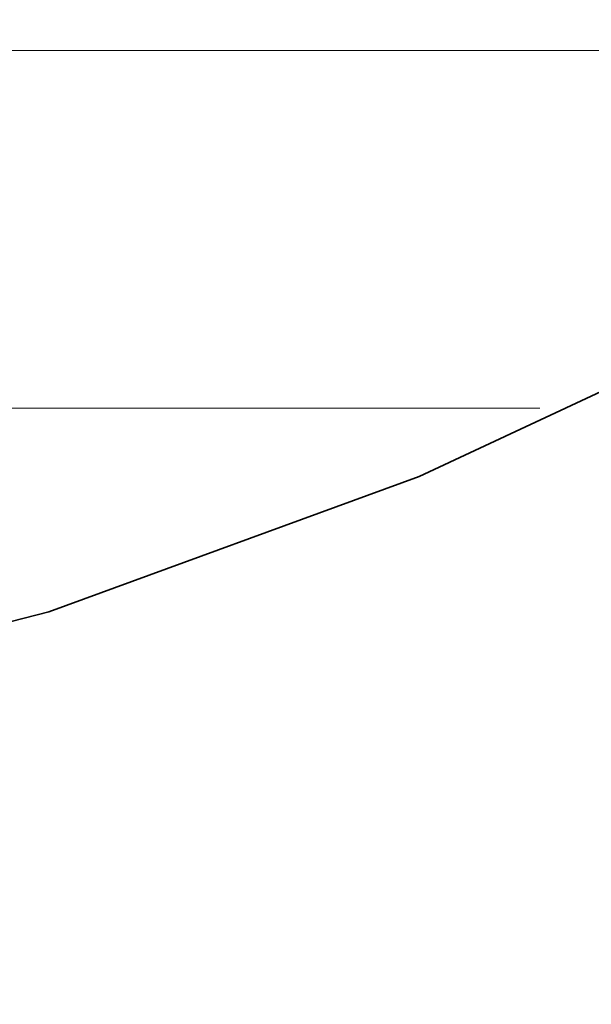
# Model space of a CAD drawing. Units: millimetres. Extents: x 0 to 7425, y 0 to 5250.
# Drawn here: x 5209 to 5216, y 211 to 224 of the extents above; entities that cross this region are included whole.
import ezdxf

# ---------------------------------------------------------------- set-up
doc = ezdxf.new("R2010")
doc.units = ezdxf.units.MM
doc.header["$MEASUREMENT"] = 0
doc.layers.add('(1) Shape lines', color=7, linetype='Continuous', lineweight=35)
doc.layers.add('(9) Sheet', color=7, linetype='Continuous', lineweight=35)

# ---------------------------------------------------------------- blocks, each defined once
blk = doc.blocks.new('HATCH_548_74e68438-5bfa-4559-ab4d-cd031a25b136')
at = {"layer": '(1) Shape lines', "color": 0, "lineweight": 9}
for p, q in [((5209.097, 223.125), (5208.837, 223.125)), ((5209.11, 218.75), (5208.837, 218.75))]:
    blk.add_line(p, q, dxfattribs=at)
blk = doc.blocks.new('HATCH_549_fb93e76b-0029-4112-b0c7-31cdf2eb92af')
at = {"layer": '(1) Shape lines', "color": 0, "lineweight": 9}
for p, q in [((5209.117, 223.125), (5209.097, 223.125)), ((5209.117, 218.75), (5209.11, 218.75))]:
    blk.add_line(p, q, dxfattribs=at)
blk = doc.blocks.new('HATCH_556_3fee86e9-aff9-4f07-bdb8-5083e0f17aa3')
at = {"layer": '(1) Shape lines', "color": 0, "lineweight": 9}
for p, q in [((5209.12, 223.125), (5209.117, 223.125)), ((5209.12, 218.75), (5209.117, 218.75))]:
    blk.add_line(p, q, dxfattribs=at)
blk = doc.blocks.new('HATCH_557_602c4b41-c5cb-478c-a00c-f6136fcda669')
at = {"layer": '(1) Shape lines', "color": 0, "lineweight": 9}
for p, q in [((5209.12, 223.125), (5209.12, 223.125)), ((5209.12, 218.75), (5209.12, 218.75))]:
    blk.add_line(p, q, dxfattribs=at)
blk = doc.blocks.new('HATCH_564_71d1f18e-f0bf-4a36-a4ce-c6663c6db488')
at = {"layer": '(1) Shape lines', "color": 0, "lineweight": 9}
for p, q in [((5209.307, 223.125), (5209.12, 223.125)), ((5209.316, 218.75), (5209.12, 218.75))]:
    blk.add_line(p, q, dxfattribs=at)
blk = doc.blocks.new('HATCH_565_44b214b1-67b0-4691-8c83-e4d1860f7e63')
at = {"layer": '(1) Shape lines', "color": 0, "lineweight": 9}
for p, q in [((5209.322, 223.125), (5209.307, 223.125)), ((5209.322, 218.75), (5209.316, 218.75))]:
    blk.add_line(p, q, dxfattribs=at)
blk = doc.blocks.new('HATCH_572_f6e663e4-dee6-46ea-9995-39489c24bc18')
at = {"layer": '(1) Shape lines', "color": 0, "lineweight": 9}
for p, q in [((5209.428, 223.125), (5209.322, 223.125)), ((5209.433, 218.75), (5209.322, 218.75))]:
    blk.add_line(p, q, dxfattribs=at)
blk = doc.blocks.new('HATCH_573_1602fd79-946f-4a2a-be6a-e6e98f3df791')
at = {"layer": '(1) Shape lines', "color": 0, "lineweight": 9}
for p, q in [((5209.436, 223.125), (5209.428, 223.125)), ((5209.436, 218.75), (5209.433, 218.75))]:
    blk.add_line(p, q, dxfattribs=at)
blk = doc.blocks.new('HATCH_580_183680a6-ddfd-4424-8f3f-6452a996229c')
at = {"layer": '(1) Shape lines', "color": 0, "lineweight": 9}
for p, q in [((5209.671, 223.125), (5209.436, 223.125)), ((5209.683, 218.75), (5209.436, 218.75))]:
    blk.add_line(p, q, dxfattribs=at)
blk = doc.blocks.new('HATCH_581_1dfc0370-d41d-409a-932f-d1f75062efa1')
at = {"layer": '(1) Shape lines', "color": 0, "lineweight": 9}
for p, q in [((5209.689, 223.125), (5209.671, 223.125)), ((5209.689, 218.75), (5209.683, 218.75))]:
    blk.add_line(p, q, dxfattribs=at)
blk = doc.blocks.new('HATCH_588_64a5c303-ec18-4b0e-83ff-edd7ece9ee50')
at = {"layer": '(1) Shape lines', "color": 0, "lineweight": 9}
for p, q in [((5210.135, 223.125), (5209.689, 223.125)), ((5210.158, 218.75), (5209.689, 218.75))]:
    blk.add_line(p, q, dxfattribs=at)
blk = doc.blocks.new('HATCH_589_463d23ce-acb7-4c06-840d-f18482bddf8f')
at = {"layer": '(1) Shape lines', "color": 0, "lineweight": 9}
for p, q in [((5210.169, 223.125), (5210.135, 223.125)), ((5210.169, 218.75), (5210.158, 218.75))]:
    blk.add_line(p, q, dxfattribs=at)
blk = doc.blocks.new('HATCH_596_88f0b225-3bf7-48e0-a72e-67ee52076020')
at = {"layer": '(1) Shape lines', "color": 0, "lineweight": 9}
for p, q in [((5210.424, 223.125), (5210.169, 223.125)), ((5210.437, 218.75), (5210.169, 218.75))]:
    blk.add_line(p, q, dxfattribs=at)
blk = doc.blocks.new('HATCH_597_5c64733d-f159-4193-9391-c307c1292cbf')
at = {"layer": '(1) Shape lines', "color": 0, "lineweight": 9}
for p, q in [((5210.443, 223.125), (5210.424, 223.125)), ((5210.443, 218.75), (5210.437, 218.75))]:
    blk.add_line(p, q, dxfattribs=at)
blk = doc.blocks.new('HATCH_604_0c1911ee-55a8-45d1-9bad-151997d1f8e1')
at = {"layer": '(1) Shape lines', "color": 0, "lineweight": 9}
for p, q in [((5210.692, 223.125), (5210.443, 223.125)), ((5210.705, 218.75), (5210.443, 218.75))]:
    blk.add_line(p, q, dxfattribs=at)
blk = doc.blocks.new('HATCH_605_2432f238-9c21-4b98-a18c-65d1555324f8')
at = {"layer": '(1) Shape lines', "color": 0, "lineweight": 9}
for p, q in [((5210.711, 223.125), (5210.692, 223.125)), ((5210.711, 218.75), (5210.705, 218.75))]:
    blk.add_line(p, q, dxfattribs=at)
blk = doc.blocks.new('HATCH_612_91e5cd1d-5764-4f88-aee0-229e46741f95')
at = {"layer": '(1) Shape lines', "color": 0, "lineweight": 9}
for p, q in [((5211.013, 223.125), (5210.711, 223.125)), ((5211.029, 218.75), (5210.711, 218.75))]:
    blk.add_line(p, q, dxfattribs=at)
blk = doc.blocks.new('HATCH_613_11d20d38-bb94-4805-b06e-907e1bbe2fc1')
at = {"layer": '(1) Shape lines', "color": 0, "lineweight": 9}
for p, q in [((5211.035, 223.125), (5211.013, 223.125)), ((5211.035, 218.75), (5211.029, 218.75))]:
    blk.add_line(p, q, dxfattribs=at)
blk = doc.blocks.new('HATCH_620_1676212b-d974-4c76-a9df-990b6e57035e')
at = {"layer": '(1) Shape lines', "color": 0, "lineweight": 9}
for p, q in [((5211.398, 223.125), (5211.035, 223.125)), ((5211.417, 218.75), (5211.035, 218.75))]:
    blk.add_line(p, q, dxfattribs=at)
blk = doc.blocks.new('HATCH_621_6abb69e5-d6a0-46b2-b52c-f2be970a8d1b')
at = {"layer": '(1) Shape lines', "color": 0, "lineweight": 9}
for p, q in [((5211.423, 223.125), (5211.398, 223.125)), ((5211.423, 218.75), (5211.417, 218.75))]:
    blk.add_line(p, q, dxfattribs=at)
blk = doc.blocks.new('HATCH_628_7adc5255-385e-4d0a-8180-904878882e88')
at = {"layer": '(1) Shape lines', "color": 0, "lineweight": 9}
for p, q in [((5211.428, 223.125), (5211.423, 223.125)), ((5211.428, 218.75), (5211.423, 218.75))]:
    blk.add_line(p, q, dxfattribs=at)
blk = doc.blocks.new('HATCH_629_9f85c2aa-df84-4fc8-8a0e-bd70458f76f8')
at = {"layer": '(1) Shape lines', "color": 0, "lineweight": 9}
for p, q in [((5211.428, 223.125), (5211.428, 223.125)), ((5211.428, 218.75), (5211.428, 218.75))]:
    blk.add_line(p, q, dxfattribs=at)
blk = doc.blocks.new('HATCH_636_3349a135-4471-4160-9213-b89347aa0ff4')
at = {"layer": '(1) Shape lines', "color": 0, "lineweight": 9}
for p, q in [((5211.696, 223.125), (5211.428, 223.125)), ((5211.71, 218.75), (5211.428, 218.75))]:
    blk.add_line(p, q, dxfattribs=at)
blk = doc.blocks.new('HATCH_637_5ee1e5ac-421d-4fce-8c9a-7121ee8ff427')
at = {"layer": '(1) Shape lines', "color": 0, "lineweight": 9}
for p, q in [((5211.715, 223.125), (5211.696, 223.125)), ((5211.715, 218.75), (5211.71, 218.75))]:
    blk.add_line(p, q, dxfattribs=at)
blk = doc.blocks.new('HATCH_644_602e5fbe-d178-4095-aac2-463093f5a5dc')
at = {"layer": '(1) Shape lines', "color": 0, "lineweight": 9}
for p, q in [((5211.875, 223.125), (5211.715, 223.125)), ((5211.883, 218.75), (5211.715, 218.75))]:
    blk.add_line(p, q, dxfattribs=at)
blk = doc.blocks.new('HATCH_645_3377bf14-deb4-4495-a3d3-2cba02810801')
at = {"layer": '(1) Shape lines', "color": 0, "lineweight": 9}
for p, q in [((5211.886, 223.125), (5211.875, 223.125)), ((5211.886, 218.75), (5211.883, 218.75))]:
    blk.add_line(p, q, dxfattribs=at)
blk = doc.blocks.new('HATCH_652_05aecf39-c428-4c9e-a678-6550e69814c3')
at = {"layer": '(1) Shape lines', "color": 0, "lineweight": 9}
for p, q in [((5212.084, 223.125), (5211.886, 223.125)), ((5212.095, 218.75), (5211.886, 218.75))]:
    blk.add_line(p, q, dxfattribs=at)
blk = doc.blocks.new('HATCH_653_aad61a0d-8109-4ee3-b4cb-742ef231df5a')
at = {"layer": '(1) Shape lines', "color": 0, "lineweight": 9}
for p, q in [((5212.098, 223.125), (5212.084, 223.125)), ((5212.098, 218.75), (5212.095, 218.75))]:
    blk.add_line(p, q, dxfattribs=at)
blk = doc.blocks.new('HATCH_660_fee12e44-7886-4026-8944-bd29d43cd7bb')
at = {"layer": '(1) Shape lines', "color": 0, "lineweight": 9}
for p, q in [((5212.151, 223.125), (5212.098, 223.125)), ((5212.154, 218.75), (5212.098, 218.75))]:
    blk.add_line(p, q, dxfattribs=at)
blk = doc.blocks.new('HATCH_661_9ecdb5a1-4464-443b-bdd3-425c411ed6f5')
at = {"layer": '(1) Shape lines', "color": 0, "lineweight": 9}
for p, q in [((5212.155, 223.125), (5212.151, 223.125)), ((5212.155, 218.75), (5212.154, 218.75))]:
    blk.add_line(p, q, dxfattribs=at)
blk = doc.blocks.new('HATCH_668_e620ab84-3a66-4543-9d34-a8b18fc5b03b')
at = {"layer": '(1) Shape lines', "color": 0, "lineweight": 9}
for p, q in [((5212.202, 223.125), (5212.155, 223.125)), ((5212.205, 218.75), (5212.155, 218.75))]:
    blk.add_line(p, q, dxfattribs=at)
blk = doc.blocks.new('HATCH_669_d67222a5-5cf6-4039-a53b-537ba909daad')
at = {"layer": '(1) Shape lines', "color": 0, "lineweight": 9}
for p, q in [((5212.205, 223.125), (5212.202, 223.125)), ((5212.205, 218.75), (5212.205, 218.75))]:
    blk.add_line(p, q, dxfattribs=at)
blk = doc.blocks.new('HATCH_676_af48198b-4f22-401d-a688-bf35d5ab078a')
at = {"layer": '(1) Shape lines', "color": 0, "lineweight": 9}
for p, q in [((5212.337, 223.125), (5212.205, 223.125)), ((5212.344, 218.75), (5212.205, 218.75))]:
    blk.add_line(p, q, dxfattribs=at)
blk = doc.blocks.new('HATCH_677_7eedd21d-99bc-4203-aa0e-bfa7500088b9')
at = {"layer": '(1) Shape lines', "color": 0, "lineweight": 9}
for p, q in [((5212.346, 223.125), (5212.337, 223.125)), ((5212.346, 218.75), (5212.344, 218.75))]:
    blk.add_line(p, q, dxfattribs=at)
blk = doc.blocks.new('HATCH_684_d3919b6b-43b7-4f36-b1e0-7e9801a7f279')
at = {"layer": '(1) Shape lines', "color": 0, "lineweight": 9}
for p, q in [((5212.472, 223.125), (5212.346, 223.125)), ((5212.478, 218.75), (5212.346, 218.75))]:
    blk.add_line(p, q, dxfattribs=at)
blk = doc.blocks.new('HATCH_685_31e0db28-6270-43c1-b9ac-63f490874cdf')
at = {"layer": '(1) Shape lines', "color": 0, "lineweight": 9}
for p, q in [((5212.48, 223.125), (5212.472, 223.125)), ((5212.48, 218.75), (5212.478, 218.75))]:
    blk.add_line(p, q, dxfattribs=at)
blk = doc.blocks.new('HATCH_692_a46d7251-8796-4eb1-9b3c-e809bbbc96c1')
at = {"layer": '(1) Shape lines', "color": 0, "lineweight": 9}
for p, q in [((5212.492, 223.125), (5212.48, 223.125)), ((5212.493, 218.75), (5212.48, 218.75))]:
    blk.add_line(p, q, dxfattribs=at)
blk = doc.blocks.new('HATCH_693_81622ddb-21df-41fe-ad3f-a3e5d778cf73')
at = {"layer": '(1) Shape lines', "color": 0, "lineweight": 9}
for p, q in [((5212.493, 223.125), (5212.492, 223.125)), ((5212.493, 218.75), (5212.493, 218.75))]:
    blk.add_line(p, q, dxfattribs=at)
blk = doc.blocks.new('HATCH_700_3f3ffce3-faad-4c37-9f11-e58b63997524')
at = {"layer": '(1) Shape lines', "color": 0, "lineweight": 9}
for p, q in [((5212.501, 223.125), (5212.493, 223.125)), ((5212.502, 218.75), (5212.493, 218.75))]:
    blk.add_line(p, q, dxfattribs=at)
blk = doc.blocks.new('HATCH_701_c2e83190-24e5-4365-83b2-63eca089f258')
at = {"layer": '(1) Shape lines', "color": 0, "lineweight": 9}
for p, q in [((5212.502, 223.125), (5212.501, 223.125)), ((5212.502, 218.75), (5212.502, 218.75))]:
    blk.add_line(p, q, dxfattribs=at)
blk = doc.blocks.new('HATCH_707_8d4b9986-5185-467b-ba58-402fc1f47a0e')
at = {"layer": '(1) Shape lines', "color": 0, "lineweight": 9}
for p, q in [((5212.596, 223.125), (5212.502, 223.125)), ((5212.6, 218.75), (5212.502, 218.75))]:
    blk.add_line(p, q, dxfattribs=at)
blk = doc.blocks.new('HATCH_708_de62f0f1-8e1e-412b-8294-e102c14fd776')
at = {"layer": '(1) Shape lines', "color": 0, "lineweight": 9}
for p, q in [((5212.602, 223.125), (5212.596, 223.125)), ((5212.602, 218.75), (5212.6, 218.75))]:
    blk.add_line(p, q, dxfattribs=at)
blk = doc.blocks.new('HATCH_713_66e27cbc-5da4-4b76-8880-e24df35d4bf0')
at = {"layer": '(1) Shape lines', "color": 0, "lineweight": 9}
for p, q in [((5212.609, 223.125), (5212.602, 223.125)), ((5212.61, 218.75), (5212.602, 218.75))]:
    blk.add_line(p, q, dxfattribs=at)
blk = doc.blocks.new('HATCH_714_29b3e244-ab2b-4757-ab59-e145c2e81634')
at = {"layer": '(1) Shape lines', "color": 0, "lineweight": 9}
for p, q in [((5212.61, 223.125), (5212.609, 223.125)), ((5212.61, 218.75), (5212.61, 218.75))]:
    blk.add_line(p, q, dxfattribs=at)
blk = doc.blocks.new('HATCH_719_7da1eeb3-671c-4440-a5ad-ab79c9c810aa')
at = {"layer": '(1) Shape lines', "color": 0, "lineweight": 9}
for p, q in [((5212.75, 223.125), (5212.61, 223.125)), ((5212.758, 218.75), (5212.61, 218.75))]:
    blk.add_line(p, q, dxfattribs=at)
blk = doc.blocks.new('HATCH_720_5a0c6e12-9bec-4ee6-a7cc-a066e9e5d723')
at = {"layer": '(1) Shape lines', "color": 0, "lineweight": 9}
for p, q in [((5212.76, 223.125), (5212.75, 223.125)), ((5212.76, 218.75), (5212.758, 218.75))]:
    blk.add_line(p, q, dxfattribs=at)
blk = doc.blocks.new('HATCH_725_078078da-7da1-4c9a-a8b3-21a8fdee9e30')
at = {"layer": '(1) Shape lines', "color": 0, "lineweight": 9}
for p, q in [((5213.199, 223.125), (5212.76, 223.125)), ((5213.222, 218.75), (5212.76, 218.75))]:
    blk.add_line(p, q, dxfattribs=at)
blk = doc.blocks.new('HATCH_726_e2e9e346-947c-4b0d-a9bd-c2da42155985')
at = {"layer": '(1) Shape lines', "color": 0, "lineweight": 9}
for p, q in [((5213.227, 223.125), (5213.199, 223.125)), ((5213.227, 218.75), (5213.222, 218.75))]:
    blk.add_line(p, q, dxfattribs=at)
blk = doc.blocks.new('HATCH_731_8459b4ce-0376-4592-9970-5271076c2bfc')
at = {"layer": '(1) Shape lines', "color": 0, "lineweight": 9}
for p, q in [((5213.523, 223.125), (5213.227, 223.125)), ((5213.539, 218.75), (5213.227, 218.75))]:
    blk.add_line(p, q, dxfattribs=at)
blk = doc.blocks.new('HATCH_732_6e91448e-0570-490e-8f8d-32b1ac34480c')
at = {"layer": '(1) Shape lines', "color": 0, "lineweight": 9}
for p, q in [((5213.542, 223.125), (5213.523, 223.125)), ((5213.542, 218.75), (5213.539, 218.75))]:
    blk.add_line(p, q, dxfattribs=at)
blk = doc.blocks.new('HATCH_737_90a35932-e9d4-4367-a716-a8f6b4ced2d3')
at = {"layer": '(1) Shape lines', "color": 0, "lineweight": 9}
for p, q in [((5213.818, 223.125), (5213.542, 223.125)), ((5213.833, 218.75), (5213.542, 218.75))]:
    blk.add_line(p, q, dxfattribs=at)
blk = doc.blocks.new('HATCH_738_0947c21f-5ebc-4eed-bd93-b767d3cdc5e2')
at = {"layer": '(1) Shape lines', "color": 0, "lineweight": 9}
for p, q in [((5213.835, 223.125), (5213.818, 223.125)), ((5213.835, 218.75), (5213.833, 218.75))]:
    blk.add_line(p, q, dxfattribs=at)
blk = doc.blocks.new('HATCH_742_6f66a00e-9602-4074-b63d-6c62aa939f74')
at = {"layer": '(1) Shape lines', "color": 0, "lineweight": 9}
for p, q in [((5213.968, 223.125), (5213.835, 223.125)), ((5213.975, 218.75), (5213.835, 218.75))]:
    blk.add_line(p, q, dxfattribs=at)
blk = doc.blocks.new('HATCH_743_26e1dd1c-dcbe-4a10-8a8a-bc09f1d78ea3')
at = {"layer": '(1) Shape lines', "color": 0, "lineweight": 9}
for p, q in [((5213.976, 223.125), (5213.968, 223.125)), ((5213.976, 218.75), (5213.975, 218.75))]:
    blk.add_line(p, q, dxfattribs=at)
blk = doc.blocks.new('HATCH_746_f89b39d3-6067-4a47-88f3-d1b9f5e259fc')
at = {"layer": '(1) Shape lines', "color": 0, "lineweight": 9}
for p, q in [((5217.976, 223.125), (5213.976, 223.125)), ((5215.338, 218.75), (5213.976, 218.75))]:
    blk.add_line(p, q, dxfattribs=at)
blk = doc.blocks.new('GROUP_0_9bb1fc64-1733-405d-b881-956f86bff12d')
at = {"layer": '(9) Sheet', "color": 7, "linetype": 'Continuous', "lineweight": 35, "ltscale": 12.5}
blk.add_lwpolyline([(5174.767, 211.454), (5181.826, 211.663), (5190.43, 212.373), (5199.841, 213.824), (5209.322, 216.256), (5213.858, 217.915), (5218.135, 219.909), (5222.061, 222.269), (5225.543, 225.025), (5230.096, 229.601), (5233.818, 234.154), (5236.773, 238.662), (5239.024, 243.099), (5240.636, 247.44), (5241.672, 251.661), (5242.195, 255.738), (5242.271, 259.646), (5241.962, 263.36), (5241.333, 266.857), (5239.369, 273.096), (5236.89, 278.169), (5234.405, 281.878)], dxfattribs=at)
at = {"layer": '(1) Shape lines', "color": 154, "linetype": 'ByBlock'}
for name in ['HATCH_548_74e68438-5bfa-4559-ab4d-cd031a25b136', 'HATCH_549_fb93e76b-0029-4112-b0c7-31cdf2eb92af', 'HATCH_556_3fee86e9-aff9-4f07-bdb8-5083e0f17aa3', 'HATCH_557_602c4b41-c5cb-478c-a00c-f6136fcda669', 'HATCH_564_71d1f18e-f0bf-4a36-a4ce-c6663c6db488', 'HATCH_565_44b214b1-67b0-4691-8c83-e4d1860f7e63', 'HATCH_572_f6e663e4-dee6-46ea-9995-39489c24bc18', 'HATCH_573_1602fd79-946f-4a2a-be6a-e6e98f3df791', 'HATCH_580_183680a6-ddfd-4424-8f3f-6452a996229c', 'HATCH_581_1dfc0370-d41d-409a-932f-d1f75062efa1', 'HATCH_588_64a5c303-ec18-4b0e-83ff-edd7ece9ee50', 'HATCH_589_463d23ce-acb7-4c06-840d-f18482bddf8f', 'HATCH_596_88f0b225-3bf7-48e0-a72e-67ee52076020', 'HATCH_597_5c64733d-f159-4193-9391-c307c1292cbf', 'HATCH_604_0c1911ee-55a8-45d1-9bad-151997d1f8e1', 'HATCH_605_2432f238-9c21-4b98-a18c-65d1555324f8', 'HATCH_612_91e5cd1d-5764-4f88-aee0-229e46741f95', 'HATCH_613_11d20d38-bb94-4805-b06e-907e1bbe2fc1', 'HATCH_620_1676212b-d974-4c76-a9df-990b6e57035e', 'HATCH_621_6abb69e5-d6a0-46b2-b52c-f2be970a8d1b', 'HATCH_628_7adc5255-385e-4d0a-8180-904878882e88', 'HATCH_629_9f85c2aa-df84-4fc8-8a0e-bd70458f76f8', 'HATCH_636_3349a135-4471-4160-9213-b89347aa0ff4', 'HATCH_637_5ee1e5ac-421d-4fce-8c9a-7121ee8ff427', 'HATCH_644_602e5fbe-d178-4095-aac2-463093f5a5dc', 'HATCH_645_3377bf14-deb4-4495-a3d3-2cba02810801', 'HATCH_652_05aecf39-c428-4c9e-a678-6550e69814c3', 'HATCH_653_aad61a0d-8109-4ee3-b4cb-742ef231df5a', 'HATCH_660_fee12e44-7886-4026-8944-bd29d43cd7bb', 'HATCH_661_9ecdb5a1-4464-443b-bdd3-425c411ed6f5', 'HATCH_668_e620ab84-3a66-4543-9d34-a8b18fc5b03b', 'HATCH_669_d67222a5-5cf6-4039-a53b-537ba909daad', 'HATCH_676_af48198b-4f22-401d-a688-bf35d5ab078a', 'HATCH_677_7eedd21d-99bc-4203-aa0e-bfa7500088b9', 'HATCH_684_d3919b6b-43b7-4f36-b1e0-7e9801a7f279', 'HATCH_685_31e0db28-6270-43c1-b9ac-63f490874cdf', 'HATCH_692_a46d7251-8796-4eb1-9b3c-e809bbbc96c1', 'HATCH_693_81622ddb-21df-41fe-ad3f-a3e5d778cf73', 'HATCH_700_3f3ffce3-faad-4c37-9f11-e58b63997524', 'HATCH_701_c2e83190-24e5-4365-83b2-63eca089f258', 'HATCH_707_8d4b9986-5185-467b-ba58-402fc1f47a0e', 'HATCH_708_de62f0f1-8e1e-412b-8294-e102c14fd776', 'HATCH_713_66e27cbc-5da4-4b76-8880-e24df35d4bf0', 'HATCH_714_29b3e244-ab2b-4757-ab59-e145c2e81634', 'HATCH_719_7da1eeb3-671c-4440-a5ad-ab79c9c810aa', 'HATCH_720_5a0c6e12-9bec-4ee6-a7cc-a066e9e5d723', 'HATCH_725_078078da-7da1-4c9a-a8b3-21a8fdee9e30', 'HATCH_726_e2e9e346-947c-4b0d-a9bd-c2da42155985', 'HATCH_731_8459b4ce-0376-4592-9970-5271076c2bfc', 'HATCH_732_6e91448e-0570-490e-8f8d-32b1ac34480c', 'HATCH_737_90a35932-e9d4-4367-a716-a8f6b4ced2d3', 'HATCH_738_0947c21f-5ebc-4eed-bd93-b767d3cdc5e2', 'HATCH_742_6f66a00e-9602-4074-b63d-6c62aa939f74', 'HATCH_743_26e1dd1c-dcbe-4a10-8a8a-bc09f1d78ea3', 'HATCH_746_f89b39d3-6067-4a47-88f3-d1b9f5e259fc']:
    blk.add_blockref(name, (0, 0), dxfattribs=at)

msp = doc.modelspace()

# ---------------------------------------------------------------- block references
at = {"color": 7, "linetype": 'ByBlock'}
msp.add_blockref('GROUP_0_9bb1fc64-1733-405d-b881-956f86bff12d', (0, 0), dxfattribs=at)

doc.saveas('drawing.dxf')
